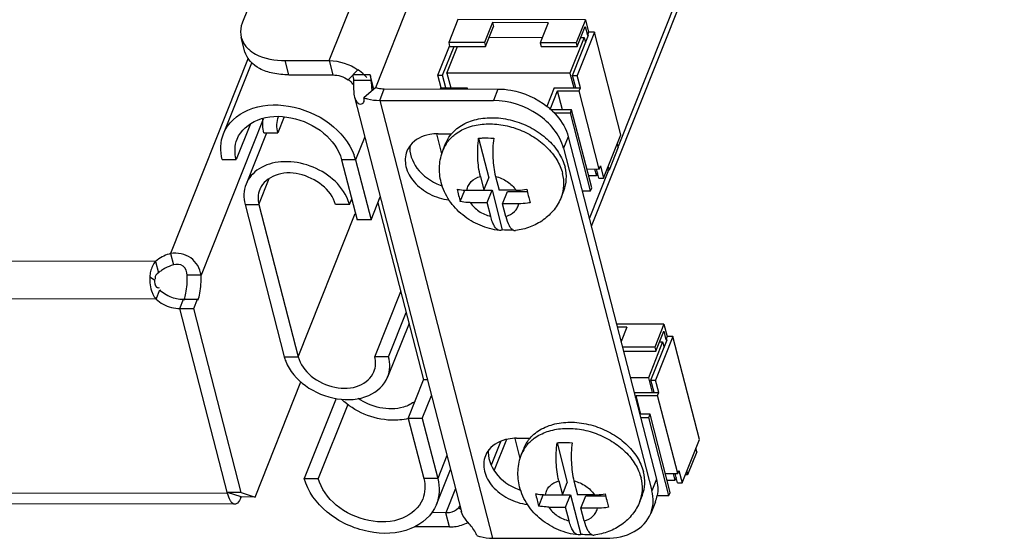
# Model space of a CAD drawing. Units: millimetres. Extents: x 0 to 594, y 0 to 420.
# Drawn here: x 344 to 352, y 298 to 302 of the extents above; entities that cross this region are included whole.
import ezdxf

# ---------------------------------------------------------------- set-up
doc = ezdxf.new("R2010")
doc.units = ezdxf.units.MM
doc.header["$LTSCALE"] = 32.67
doc.layers.get('0').update_dxf_attribs({"linetype": 'CONTINUOUS'})
doc.layers.add('AXIS', color=7, linetype='CONTINUOUS')

msp = doc.modelspace()

# ---------------------------------------------------------------- linework, layer by layer
at = {"color": 9, "linetype": 'CONTINUOUS'}
for p, q in [((346.32742, 301.76789), (350.62021, 312.55844)), ((346.70701, 301.5496), (350.98743, 312.30907)), ((351.84048, 308.99545), (348.68631, 301.06697)), ((345.66575, 301.78842), (345.03026, 300.191)), ((345.99748, 301.65176), (345.96745, 301.76844)), ((346.32742, 301.76789), (346.35746, 301.65121)), ((346.56176, 301.69383), (346.48195, 301.61187)), ((346.66791, 301.60636), (346.68735, 301.53083)), ((346.73914, 301.44312), (346.77664, 301.53738)), ((347.705, 301.53597), (347.6675, 301.44171)), ((346.73914, 301.44312), (347.66027, 297.86503)), ((345.78759, 301.28863), (345.28036, 300.01364)), ((346.61707, 301.14562), (346.54221, 300.95745)), ((348.27878, 301.14633), (348.24128, 301.05206)), ((346.54221, 300.95745), (346.42853, 300.95763)), ((348.60867, 300.87182), (348.45129, 300.47622)), ((345.75303, 300.59272), (345.83744, 300.80491)), ((345.63935, 300.59289), (345.75303, 300.59272)), ((346.07342, 299.34817), (346.53858, 300.51743)), ((344.90866, 300.12733), (305.73094, 300.18684)), ((344.86151, 300.00016), (344.89915, 299.9762)), ((344.91308, 299.81792), (305.70462, 299.87747)), ((345.95974, 299.34834), (346.07342, 299.34817)), ((347.72614, 298.65346), (347.64941, 298.46057)), ((347.28789, 298.53984), (347.21303, 298.35167)), ((347.21303, 298.35167), (347.09935, 298.35184)), ((348.99967, 298.34609), (348.96216, 298.25182)), ((345.49715, 298.23084), (305.93756, 298.29094)), ((347.35719, 298.27067), (347.27859, 298.07312)), ((345.49715, 298.23084), (345.5021, 298.24329)), ((345.60521, 298.19499), (345.60321, 298.20277)), ((347.40117, 298.09982), (347.38292, 298.11212)), ((347.30863, 297.95645), (347.27859, 298.07312))]:
    msp.add_line(p, q, dxfattribs=at)
at = {"color": 3, "linetype": 'CONTINUOUS'}
for p, q in [((349.66157, 312.24548), (345.6188, 302.08338)), ((351.83468, 308.87762), (348.46743, 300.41354)), ((345.46323, 301.17083), (345.69406, 301.75105)), ((345.96745, 301.76844), (346.32742, 301.76789)), ((346.69073, 301.53373), (346.6606, 301.65075)), ((346.77664, 301.53738), (347.705, 301.53597)), ((345.81162, 301.1711), (345.64751, 300.75859)), ((348.27878, 301.14633), (348.99967, 298.34609)), ((346.54221, 300.95745), (346.66882, 300.46562)), ((345.63935, 300.59289), (345.95974, 299.34834)), ((346.49193, 300.5916), (346.51064, 300.63865)), ((346.66882, 300.46562), (346.74368, 300.65379)), ((345.22183, 299.7417), (345.25183, 299.81711)), ((345.25394, 299.80895), (345.25183, 299.81711)), ((345.49715, 298.23084), (345.10816, 299.74187)), ((345.60882, 298.23845), (345.22183, 299.7417)), ((346.81232, 299.34704), (346.95605, 299.70832)), ((346.97874, 299.62018), (346.80416, 299.18135)), ((345.72139, 298.2011), (346.09593, 299.14256)), ((346.38356, 299.0067), (346.12363, 298.35332)), ((347.08641, 298.84351), (347.16127, 299.03168)), ((347.08641, 298.84351), (347.21303, 298.35167)), ((347.77426, 298.67116), (347.67434, 298.42001)), ((347.2026, 298.13995), (347.31689, 298.42722)), ((345.55679, 298.14167), (305.9972, 298.20176)), ((345.60771, 298.20128), (345.60521, 298.19499)), ((345.60882, 298.23845), (345.72139, 298.2011)), ((347.30863, 297.95645), (347.02298, 297.95688))]:
    msp.add_line(p, q, dxfattribs=at)
at = {"color": 7, "linetype": 'CONTINUOUS'}
for p, q in [((347.37764, 302.10425), (347.30263, 301.91571)), ((348.41968, 302.10267), (347.37764, 302.10425)), ((347.6613, 302.07867), (347.5963, 301.91527)), ((347.60431, 301.88415), (347.66931, 302.04755)), ((348.11601, 302.07797), (347.6613, 302.07867)), ((347.6613, 302.07867), (347.66931, 302.04755)), ((348.11601, 302.07797), (348.05101, 301.91458)), ((348.41968, 302.10267), (348.34467, 301.91413)), ((348.35268, 301.88302), (348.41769, 302.04641)), ((348.41769, 302.04641), (348.43571, 301.97641)), ((348.41968, 302.10267), (348.44571, 302.00155)), ((345.63828, 301.84133), (345.60824, 301.95801)), ((347.63399, 301.95876), (348.06832, 301.9581)), ((348.40926, 301.95758), (348.293, 301.66535)), ((348.31392, 301.64646), (348.44518, 301.97639)), ((348.49308, 302.00147), (348.35182, 301.6464)), ((348.38236, 301.95762), (348.40926, 301.95758)), ((348.40926, 301.95758), (348.42043, 301.91419)), ((348.44571, 302.00155), (348.43571, 301.97641)), ((348.44518, 301.97639), (348.43571, 301.97641)), ((348.49308, 302.00147), (348.44571, 302.00155)), ((348.70934, 301.1614), (348.49308, 302.00147)), ((347.21505, 301.64812), (347.31005, 301.88692)), ((347.25294, 301.64807), (347.34702, 301.88454)), ((347.28886, 301.66688), (347.37543, 301.8845)), ((347.5963, 301.91527), (347.30263, 301.91571)), ((347.30263, 301.91571), (347.31064, 301.8846)), ((347.31064, 301.8846), (347.60431, 301.88415)), ((347.5963, 301.91527), (347.60431, 301.88415)), ((348.34467, 301.91413), (348.05101, 301.91458)), ((348.05101, 301.91458), (348.05902, 301.88346)), ((348.05902, 301.88346), (348.35268, 301.88302)), ((348.34467, 301.91413), (348.35268, 301.88302)), ((345.99748, 301.65176), (346.35746, 301.65121)), ((346.6606, 301.65075), (346.5185, 301.65097)), ((347.21505, 301.64812), (347.25294, 301.64807)), ((347.24108, 301.547), (347.21505, 301.64812)), ((347.27897, 301.54695), (347.25294, 301.64807)), ((348.293, 301.66535), (347.28886, 301.66688)), ((347.28886, 301.66688), (347.31975, 301.54689)), ((348.293, 301.66535), (348.3239, 301.54536)), ((348.31392, 301.64646), (348.35182, 301.6464)), ((348.33996, 301.54534), (348.31392, 301.64646)), ((348.37785, 301.54528), (348.35182, 301.6464)), ((346.66791, 301.60636), (346.52581, 301.60658)), ((346.70849, 301.54901), (346.61085, 301.465)), ((347.23697, 301.53669), (347.24108, 301.547)), ((347.24108, 301.547), (347.45422, 301.54668)), ((347.45012, 301.53636), (347.45422, 301.54668)), ((347.45688, 301.53635), (347.45422, 301.54668)), ((348.1647, 301.5456), (348.1038, 301.39252)), ((348.13222, 301.36865), (348.1926, 301.52041)), ((348.1647, 301.5456), (348.37785, 301.54528)), ((348.1926, 301.52041), (348.36785, 301.52014)), ((348.23227, 301.36628), (348.1926, 301.52041)), ((348.36785, 301.52014), (348.37785, 301.54528)), ((348.53205, 300.88231), (348.36785, 301.52014)), ((346.53358, 301.46991), (347.40604, 298.08088)), ((346.73914, 301.44312), (347.6675, 301.44171)), ((348.30659, 301.36617), (348.13486, 301.36643)), ((348.16485, 301.34123), (348.29659, 301.34103)), ((348.29659, 301.34103), (348.30659, 301.36617)), ((348.46079, 300.7032), (348.29659, 301.34103)), ((348.4708, 300.72834), (348.30659, 301.36617)), ((345.68287, 301.25151), (345.56648, 300.95893)), ((345.95945, 301.30871), (345.90746, 301.17802)), ((345.79378, 301.17819), (345.90746, 301.17802)), ((347.24669, 301.00533), (347.2046, 301.16881)), ((347.21657, 301.17025), (347.32633, 301.17009)), ((348.56808, 300.80632), (348.70934, 301.1614)), ((347.25714, 301.03923), (347.27714, 301.0895)), ((347.54742, 301.13323), (347.63071, 300.80968)), ((348.68801, 301.06035), (348.6806, 301.08915)), ((348.24128, 301.05206), (348.96216, 298.25182)), ((348.68801, 301.06035), (348.613, 300.87182)), ((345.4528, 300.95911), (345.56648, 300.95893)), ((346.42853, 300.95763), (346.55515, 300.46579)), ((348.43112, 300.88246), (348.53205, 300.88231)), ((348.49458, 300.88236), (348.50927, 300.82528)), ((348.51902, 300.84978), (348.50927, 300.82528)), ((348.53019, 300.80638), (348.51064, 300.88234)), ((348.53205, 300.88231), (348.54205, 300.90744)), ((348.54205, 300.90744), (348.56808, 300.80632)), ((348.613, 300.87182), (348.59415, 300.87185)), ((348.60559, 300.90061), (348.613, 300.87182)), ((347.56164, 300.82205), (347.59071, 300.70913)), ((347.59071, 300.70913), (347.63071, 300.80968)), ((347.68479, 300.82187), (347.71386, 300.70894)), ((348.50927, 300.82528), (348.44581, 300.82538)), ((348.53019, 300.80638), (348.56808, 300.80632)), ((347.39734, 300.61644), (347.43413, 300.7089)), ((347.43385, 300.70998), (347.43413, 300.7089)), ((347.43413, 300.7089), (347.65674, 300.70856)), ((347.45318, 300.70934), (347.59071, 300.70913)), ((347.61674, 300.60801), (347.65674, 300.70856)), ((347.65674, 300.70856), (347.74004, 300.38501)), ((347.85139, 300.70873), (347.71386, 300.70894)), ((347.74229, 300.59849), (347.7823, 300.69904)), ((347.7823, 300.69904), (347.94383, 300.69879)), ((348.22347, 300.65479), (348.24347, 300.70507)), ((348.39283, 300.7033), (348.46079, 300.7032)), ((348.46079, 300.7032), (348.4708, 300.72834)), ((345.75303, 300.59272), (346.07342, 299.34817)), ((346.49193, 300.5916), (346.37825, 300.59177)), ((346.72484, 300.60643), (347.09775, 299.15791)), ((347.47921, 300.60822), (347.61674, 300.60801)), ((347.64581, 300.49508), (347.61674, 300.60801)), ((347.87594, 300.59828), (347.74229, 300.59849)), ((347.76896, 300.49489), (347.74229, 300.59849)), ((346.66882, 300.46562), (346.55515, 300.46579)), ((345.03026, 300.191), (345.05429, 300.09766)), ((344.90866, 300.12733), (344.93269, 300.03398)), ((345.28036, 300.01364), (345.16669, 300.01381)), ((344.91308, 299.81792), (344.94308, 299.89333)), ((346.69864, 299.34722), (346.91136, 299.88191)), ((345.10816, 299.74187), (345.13816, 299.81728)), ((345.13816, 299.81728), (345.25183, 299.81711)), ((345.14026, 299.80912), (345.13816, 299.81728)), ((345.10816, 299.74187), (345.22183, 299.7417)), ((349.06047, 299.61356), (348.67322, 299.61415)), ((348.7568, 299.58887), (348.6797, 299.58899)), ((348.7568, 299.58887), (348.71001, 299.47125)), ((349.06047, 299.61356), (348.98546, 299.42502)), ((348.99347, 299.39391), (349.05848, 299.55731)), ((349.05848, 299.55731), (349.0765, 299.4873)), ((349.06047, 299.61356), (349.0865, 299.51244)), ((349.05005, 299.46848), (348.93379, 299.17625)), ((348.95471, 299.15735), (349.08597, 299.48729)), ((349.13386, 299.51237), (348.99261, 299.15729)), ((349.02315, 299.46852), (349.05005, 299.46848)), ((349.05005, 299.46848), (349.06122, 299.42508)), ((349.0865, 299.51244), (349.0765, 299.4873)), ((349.08597, 299.48729), (349.0765, 299.4873)), ((349.13386, 299.51237), (349.0865, 299.51244)), ((349.35013, 298.6723), (349.13386, 299.51237)), ((348.98546, 299.42502), (348.7218, 299.42543)), ((348.72981, 299.39431), (348.99347, 299.39391)), ((348.98546, 299.42502), (348.99347, 299.39391)), ((346.81232, 299.34704), (346.69864, 299.34722)), ((346.97274, 298.84368), (347.09775, 299.15791)), ((347.12879, 299.15786), (347.09775, 299.15791)), ((348.93379, 299.17625), (348.78589, 299.17647)), ((348.93379, 299.17625), (348.96468, 299.05625)), ((348.95471, 299.15735), (348.99261, 299.15729)), ((348.98074, 299.05623), (348.95471, 299.15735)), ((349.01864, 299.05617), (348.99261, 299.15729)), ((348.81678, 299.05648), (349.01864, 299.05617)), ((348.82724, 299.01586), (348.83338, 299.0313)), ((348.83338, 299.0313), (349.00864, 299.03103)), ((348.87306, 298.87718), (348.83338, 299.0313)), ((349.00864, 299.03103), (349.01864, 299.05617)), ((349.17284, 298.3932), (349.00864, 299.03103)), ((346.47777, 298.95761), (346.2373, 298.35315)), ((347.08641, 298.84351), (346.97274, 298.84368)), ((346.97274, 298.84368), (347.09935, 298.35184)), ((348.94738, 298.87706), (348.86294, 298.87719)), ((348.86942, 298.85203), (348.93738, 298.85193)), ((348.93738, 298.85193), (348.94738, 298.87706)), ((349.10158, 298.21409), (348.93738, 298.85193)), ((349.11158, 298.23923), (348.94738, 298.87706)), ((347.88748, 298.51623), (347.84539, 298.67971)), ((347.85735, 298.68115), (347.96712, 298.68098)), ((349.20887, 298.31722), (349.35013, 298.6723)), ((347.89792, 298.55012), (347.91793, 298.6004)), ((348.18821, 298.64413), (348.2715, 298.32057)), ((349.3288, 298.57125), (349.32139, 298.60004)), ((349.3288, 298.57125), (349.25379, 298.38271)), ((349.17284, 298.3932), (349.18284, 298.41834)), ((349.18284, 298.41834), (349.20887, 298.31722)), ((346.12363, 298.35332), (346.2373, 298.35315)), ((349.07191, 298.39335), (349.17284, 298.3932)), ((349.13536, 298.39326), (349.15006, 298.33617)), ((349.15981, 298.36067), (349.15006, 298.33617)), ((349.17098, 298.31728), (349.15142, 298.39323)), ((349.25379, 298.38271), (349.23494, 298.38274)), ((349.24638, 298.4115), (349.25379, 298.38271)), ((348.20243, 298.33295), (348.2315, 298.22002)), ((348.2315, 298.22002), (348.2715, 298.32057)), ((348.32558, 298.33276), (348.35465, 298.21984)), ((349.15006, 298.33617), (349.0866, 298.33627)), ((349.17098, 298.31728), (349.20887, 298.31722)), ((345.60882, 298.23845), (345.49515, 298.23862)), ((345.60771, 298.20128), (345.49515, 298.23862)), ((345.72139, 298.2011), (345.60771, 298.20128)), ((348.03813, 298.12733), (348.07491, 298.21979)), ((348.07464, 298.22087), (348.07491, 298.21979)), ((348.07491, 298.21979), (348.29753, 298.21945)), ((348.09397, 298.22023), (348.2315, 298.22002)), ((348.25753, 298.1189), (348.29753, 298.21945)), ((348.29753, 298.21945), (348.38083, 297.8959)), ((348.49218, 298.21963), (348.35465, 298.21984)), ((348.38308, 298.10938), (348.42308, 298.20993)), ((348.42308, 298.20993), (348.58462, 298.20969)), ((348.86426, 298.16569), (348.88426, 298.21596)), ((349.00239, 298.21424), (349.10158, 298.21409)), ((349.10158, 298.21409), (349.11158, 298.23923)), ((348.12, 298.11911), (348.25753, 298.1189)), ((348.2866, 298.00598), (348.25753, 298.1189)), ((348.51673, 298.10918), (348.38308, 298.10938)), ((348.40975, 298.00579), (348.38308, 298.10938)), ((348.9906, 298.16198), (348.95309, 298.06771)), ((347.27859, 298.07312), (347.16351, 298.0733)), ((347.66027, 297.86503), (348.58863, 297.86362))]:
    msp.add_line(p, q, dxfattribs=at)
at = {"color": 3, "linetype": 'CONTINUOUS'}
for centre, radius, start, end in [((345.83207, 302.04135), 0.24306, 227.184509, 227.907921), ((346.36336, 301.39471), 0.35854, 43.686647, 45.727311), ((346.37278, 301.40369), 0.34553, 40.928175, 43.688878), ((346.94366, 301.5635), 0.27089, 187.151287, 189.049684), ((346.46208, 301.45792), 0.24034, 18.019697, 19.902513), ((347.73217, 300.92182), 0.60272, 48.019769, 51.64592), ((347.7421, 300.93306), 0.58772, 47.743698, 48.006108), ((346.13549, 300.85245), 0.42005, 14.475532, 19.804381), ((347.40455, 301.1944), 0.47533, 248.951833, 250.90305), ((345.1625, 299.98034), 0.30164, 176.233, 188.586827), ((345.10451, 299.96363), 0.2411, 202.211359, 205.377685), ((346.28155, 299.43155), 0.33239, 194.497161, 201.167401), ((348.04534, 298.70529), 0.47533, 248.951833, 250.90305), ((348.73552, 298.26325), 0.27445, 338.328383, 349.535227)]:
    msp.add_arc(centre, radius, start, end, dxfattribs=at)
at = {"color": 7, "linetype": 'CONTINUOUS'}
for centre, radius, start, end in [((346.37709, 301.45348), 0.18973, 43.684285, 45.280938), ((346.385, 301.46085), 0.17892, 37.304431, 43.727919), ((345.92519, 300.64814), 0.17884, 155.956068, 158.304154), ((349.09471, 301.10619), 1.76668, 192.707639, 194.436826), ((349.6439, 301.10069), 1.74693, 192.697863, 194.446601), ((348.84237, 301.03929), 1.50563, 194.365653, 196.310822), ((349.7355, 298.61708), 1.76668, 192.707639, 194.436826), ((350.28469, 298.61158), 1.74693, 192.697863, 194.446601), ((347.31183, 298.17979), 0.09815, 316.41241, 326.391916), ((349.48316, 298.55019), 1.50563, 194.365653, 196.310822), ((348.68257, 298.17104), 0.29005, 356.074067, 357.770902)]:
    msp.add_arc(centre, radius, start, end, dxfattribs=at)
at = {"color": 9, "linetype": 'CONTINUOUS'}
for centre in [(347.52187, 300.93374), (348.16266, 298.44463)]:
    msp.add_arc(centre, 0.28498, 147.610544, 158.273344, dxfattribs=at)
at = {"color": 3, "linetype": 'CONTINUOUS'}
for points, knots in [([(345.6188, 302.08338), (345.61464, 302.07293), (345.60149, 302.0327), (345.6005, 301.98808), (345.60825, 301.95798)], [0, 0, 0, 0, 0.2656849, 1, 1, 1, 1]), ([(345.60825, 301.95798), (345.61514, 301.93124), (345.6337, 301.8968), (345.65964, 301.86975), (345.66687, 301.86305)], [0, 0, 0, 0, 0.7368487, 1, 1, 1, 1]), ([(345.66914, 301.86098), (345.68609, 301.84566), (345.77436, 301.78599), (345.88482, 301.76856), (345.96745, 301.76844)], [0, 0, 0, 0, 0.2166132, 1, 1, 1, 1]), ([(346.70849, 301.54901), (346.71349, 301.54706), (346.73552, 301.53993), (346.75889, 301.53741), (346.77664, 301.53738)], [0, 0, 0, 0, 0.2322125, 1, 1, 1, 1]), ([(347.705, 301.53597), (347.74037, 301.53592), (347.88333, 301.52268), (348.0216, 301.46142), (348.10617, 301.39447)], [0, 0, 0, 0, 0.246938, 1, 1, 1, 1]), ([(345.46324, 301.17086), (345.49749, 301.25692), (345.67053, 301.40727), (346.01078, 301.41931), (346.33463, 301.28526), (346.49365, 301.09785), (346.5307, 300.99477)], [0, 0, 0, 0, 0.2132701, 0.4697385, 0.7478024, 1, 1, 1, 1]), ([(348.13731, 301.36806), (348.1548, 301.35218), (348.21648, 301.28909), (348.26265, 301.209), (348.27878, 301.14633)], [0, 0, 0, 0, 0.2674067, 1, 1, 1, 1]), ([(346.9873, 301.07782), (346.97804, 301.01308), (347.03439, 300.86207), (347.16054, 300.77899), (347.23384, 300.75079)], [0, 0, 0, 0, 0.4543818, 1, 1, 1, 1]), ([(346.33427, 300.81674), (346.22391, 300.90314), (346.00816, 300.97379), (345.75251, 300.90328), (345.66771, 300.80937), (345.64752, 300.75861)], [0, 0, 0, 0, 0.5446216, 0.7877286, 1, 1, 1, 1]), ([(346.49193, 300.5916), (346.48655, 300.61248), (346.45432, 300.69979), (346.39018, 300.77297), (346.33427, 300.81674)], [0, 0, 0, 0, 0.2329409, 1, 1, 1, 1]), ([(344.86803, 300.04422), (344.86635, 300.03707), (344.86358, 300.02245), (344.86201, 300.00765), (344.86151, 300.00016)], [0, 0, 0, 0, 0.4946334, 1, 1, 1, 1]), ([(345.97159, 299.31152), (346.00236, 299.23181), (346.12802, 299.08821), (346.38046, 298.98628), (346.64417, 298.99763), (346.77759, 299.11457), (346.80415, 299.18132)], [0, 0, 0, 0, 0.2533201, 0.5312423, 0.7870073, 1, 1, 1, 1]), ([(346.97313, 298.84226), (346.9276, 298.83111), (346.73261, 298.81406), (346.53208, 298.89867), (346.42606, 299.00098)], [0, 0, 0, 0, 0.2413569, 1, 1, 1, 1]), ([(347.62809, 298.58871), (347.61883, 298.52397), (347.67518, 298.37297), (347.80133, 298.28989), (347.87462, 298.26168)], [0, 0, 0, 0, 0.4543818, 1, 1, 1, 1]), ([(347.20259, 298.13992), (347.16718, 298.05094), (346.98413, 297.89715), (346.63156, 297.8949), (346.30332, 298.04356), (346.15122, 298.24615), (346.12363, 298.35332)], [0, 0, 0, 0, 0.214438, 0.4736801, 0.7521924, 1, 1, 1, 1]), ([(345.54871, 298.14302), (345.54316, 298.14486), (345.5318, 298.15308), (345.52402, 298.16423), (345.52015, 298.17082)], [0, 0, 0, 0, 0.4330306, 1, 1, 1, 1]), ([(345.55672, 298.14168), (345.55537, 298.14168), (345.55266, 298.14192), (345.55001, 298.14258), (345.54871, 298.14302)], [0, 0, 0, 0, 0.494166, 1, 1, 1, 1]), ([(345.57855, 298.15144), (345.57534, 298.14849), (345.56866, 298.14362), (345.56048, 298.14167), (345.55672, 298.14168)], [0, 0, 0, 0, 0.5365934, 1, 1, 1, 1]), ([(347.30863, 297.95645), (347.32263, 297.95642), (347.37513, 297.9593), (347.42759, 297.97491), (347.46074, 297.99474)], [0, 0, 0, 0, 0.2659889, 1, 1, 1, 1])]:
    msp.add_open_spline(points, degree=3, knots=knots, dxfattribs=at)
at = {"color": 7, "linetype": 'CONTINUOUS'}
for points, knots in [([(345.99748, 301.65176), (345.95383, 301.65182), (345.87108, 301.65991), (345.73506, 301.70285), (345.65348, 301.78234), (345.63829, 301.8413)], [0, 0, 0, 0, 0.3051769, 0.5743749, 1, 1, 1, 1]), ([(346.53369, 301.46952), (346.53843, 301.45089), (346.54972, 301.41696), (346.58968, 301.41065), (346.59969, 301.41778)], [0, 0, 0, 0, 0.6100868, 1, 1, 1, 1]), ([(346.59969, 301.41778), (346.60264, 301.41988), (346.61447, 301.4325), (346.61414, 301.45225), (346.61085, 301.465)], [0, 0, 0, 0, 0.2157382, 1, 1, 1, 1]), ([(346.61085, 301.465), (346.62027, 301.46134), (346.66174, 301.44791), (346.70572, 301.44317), (346.73914, 301.44312)], [0, 0, 0, 0, 0.2322125, 1, 1, 1, 1]), ([(348.24128, 301.05206), (348.21253, 301.16372), (348.03933, 301.36581), (347.79476, 301.44151), (347.6675, 301.44171)], [0, 0, 0, 0, 0.4753359, 1, 1, 1, 1]), ([(345.57474, 301.12649), (345.60276, 301.19691), (345.74761, 301.3186), (346.0266, 301.32038), (346.28634, 301.20275), (346.4067, 301.04243), (346.42853, 300.95763)], [0, 0, 0, 0, 0.214438, 0.4736801, 0.7521924, 1, 1, 1, 1]), ([(347.32605, 301.17026), (347.35236, 301.20108), (347.42104, 301.25462), (347.54877, 301.29817), (347.69363, 301.30647), (347.84355, 301.27938), (347.98617, 301.2195), (348.10956, 301.13173), (348.20327, 301.02332), (348.24203, 300.93878), (348.25291, 300.89654)], [0, 0, 0, 0, 0.107268, 0.2246138, 0.3522924, 0.4872571, 0.6245198, 0.7585331, 0.8845474, 1, 1, 1, 1]), ([(347.21657, 301.17025), (347.19357, 301.17029), (347.11122, 301.16391), (347.02802, 301.12379), (346.99048, 301.07704)], [0, 0, 0, 0, 0.2771734, 1, 1, 1, 1]), ([(347.27713, 301.08949), (347.28003, 301.09677), (347.2929, 301.12561), (347.31066, 301.15222), (347.32605, 301.17026)], [0, 0, 0, 0, 0.248484, 1, 1, 1, 1]), ([(347.56164, 300.82205), (347.54911, 300.87072), (347.53634, 300.97499), (347.54006, 301.07972), (347.54742, 301.13323)], [0, 0, 0, 0, 0.4819808, 1, 1, 1, 1]), ([(347.54742, 301.13323), (347.55741, 301.13436), (347.59838, 301.13775), (347.63971, 301.13642), (347.67057, 301.13304)], [0, 0, 0, 0, 0.2445978, 1, 1, 1, 1]), ([(347.67057, 301.13304), (347.66321, 301.07954), (347.65949, 300.97481), (347.67226, 300.87053), (347.68479, 300.82187)], [0, 0, 0, 0, 0.51802, 1, 1, 1, 1]), ([(346.96141, 301.02729), (346.94605, 300.98866), (346.94297, 300.89297), (347.01772, 300.76571), (347.14432, 300.66959), (347.25021, 300.63595), (347.30483, 300.6291)], [0, 0, 0, 0, 0.2105331, 0.450756, 0.7212604, 1, 1, 1, 1]), ([(347.24137, 300.77253), (347.23012, 300.81623), (347.22067, 300.90754), (347.24048, 300.99736), (347.25714, 301.03923)], [0, 0, 0, 0, 0.5002901, 1, 1, 1, 1]), ([(346.37825, 300.59177), (346.34617, 300.71637), (346.14669, 300.8574), (345.8918, 300.85411), (345.78416, 300.77096), (345.76187, 300.721)], [0, 0, 0, 0, 0.5159179, 0.78062, 1, 1, 1, 1]), ([(348.24348, 300.70509), (348.25516, 300.73446), (348.26882, 300.79912), (348.26116, 300.86448), (348.25291, 300.89654)], [0, 0, 0, 0, 0.4885029, 1, 1, 1, 1]), ([(347.71828, 300.37983), (347.66369, 300.3863), (347.55589, 300.41501), (347.41299, 300.49975), (347.30056, 300.62052), (347.25471, 300.7207), (347.24137, 300.77253)], [0, 0, 0, 0, 0.252607, 0.504942, 0.7540603, 1, 1, 1, 1]), ([(347.37131, 300.71756), (347.37776, 300.71618), (347.40478, 300.71123), (347.43232, 300.70937), (347.45318, 300.70934)], [0, 0, 0, 0, 0.2403498, 1, 1, 1, 1]), ([(347.85139, 300.70873), (347.85864, 300.70872), (347.88821, 300.70936), (347.91772, 300.71273), (347.9397, 300.7167)], [0, 0, 0, 0, 0.245106, 1, 1, 1, 1]), ([(347.47921, 300.60822), (347.47209, 300.60823), (347.44465, 300.60889), (347.41723, 300.61217), (347.39734, 300.61644)], [0, 0, 0, 0, 0.2592658, 1, 1, 1, 1]), ([(348.22347, 300.65479), (348.20854, 300.61725), (348.16743, 300.54608), (348.07832, 300.46136), (347.96944, 300.40357), (347.88931, 300.38447), (347.84872, 300.37965)], [0, 0, 0, 0, 0.2489856, 0.4981776, 0.7481593, 1, 1, 1, 1]), ([(347.96834, 300.60678), (347.9606, 300.60534), (347.93004, 300.60041), (347.89902, 300.59825), (347.87594, 300.59828)], [0, 0, 0, 0, 0.2544486, 1, 1, 1, 1]), ([(347.95221, 300.66487), (347.95349, 300.6599), (347.95858, 300.64046), (347.96402, 300.62111), (347.96834, 300.60678)], [0, 0, 0, 0, 0.2551164, 1, 1, 1, 1]), ([(347.71828, 300.37983), (347.70106, 300.38188), (347.6775, 300.40924), (347.65874, 300.45073), (347.64986, 300.47935), (347.64581, 300.49508)], [0, 0, 0, 0, 0.3699437, 0.6535031, 1, 1, 1, 1]), ([(347.76896, 300.49489), (347.77561, 300.46909), (347.78694, 300.43384), (347.81104, 300.39688), (347.82473, 300.38544), (347.83159, 300.3824)], [0, 0, 0, 0, 0.6068086, 0.8291163, 1, 1, 1, 1]), ([(347.74004, 300.38501), (347.73831, 300.38397), (347.73163, 300.3805), (347.72376, 300.37918), (347.71828, 300.37983)], [0, 0, 0, 0, 0.2679105, 1, 1, 1, 1]), ([(347.83191, 300.38226), (347.82437, 300.38186), (347.79372, 300.38091), (347.76301, 300.3825), (347.74004, 300.38501)], [0, 0, 0, 0, 0.2463243, 1, 1, 1, 1]), ([(347.83159, 300.3824), (347.83298, 300.38179), (347.83843, 300.37973), (347.84444, 300.37914), (347.84872, 300.37965)], [0, 0, 0, 0, 0.260338, 1, 1, 1, 1]), ([(345.16669, 300.01381), (345.1669, 300.04092), (345.1459, 300.1024), (345.07935, 300.10728), (345.05429, 300.09766)], [0, 0, 0, 0, 0.5023607, 1, 1, 1, 1]), ([(344.90414, 299.99154), (344.90442, 299.98976), (344.90531, 299.98605), (344.90673, 299.98252), (344.90758, 299.98071)], [0, 0, 0, 0, 0.473585, 1, 1, 1, 1]), ([(344.91755, 299.91745), (344.92064, 299.91535), (344.92836, 299.91211), (344.93668, 299.91201), (344.94106, 299.9125)], [0, 0, 0, 0, 0.4585946, 1, 1, 1, 1]), ([(346.07342, 299.34817), (346.08925, 299.28666), (346.17655, 299.17039), (346.36493, 299.08507), (346.56727, 299.08636), (346.67233, 299.17462), (346.69265, 299.22569)], [0, 0, 0, 0, 0.2478075, 0.5263199, 0.7855617, 1, 1, 1, 1]), ([(347.03056, 298.98611), (347.00243, 298.96286), (346.85334, 298.88987), (346.66727, 298.93493), (346.56419, 299.00602)], [0, 0, 0, 0, 0.2256673, 1, 1, 1, 1]), ([(347.96684, 298.68115), (347.99315, 298.71197), (348.06183, 298.76552), (348.18956, 298.80907), (348.33441, 298.81736), (348.48434, 298.79027), (348.62696, 298.73039), (348.75035, 298.64262), (348.84406, 298.53421), (348.88282, 298.44967), (348.89369, 298.40743)], [0, 0, 0, 0, 0.107268, 0.2246138, 0.3522924, 0.4872571, 0.6245198, 0.7585331, 0.8845474, 1, 1, 1, 1]), ([(347.85735, 298.68115), (347.83436, 298.68118), (347.75201, 298.67481), (347.66881, 298.63469), (347.63127, 298.58794)], [0, 0, 0, 0, 0.2771734, 1, 1, 1, 1]), ([(347.91792, 298.60038), (347.92082, 298.60767), (347.93369, 298.6365), (347.95144, 298.66312), (347.96684, 298.68115)], [0, 0, 0, 0, 0.248484, 1, 1, 1, 1]), ([(348.20243, 298.33295), (348.1899, 298.38161), (348.17713, 298.48589), (348.18085, 298.59062), (348.18821, 298.64413)], [0, 0, 0, 0, 0.4819808, 1, 1, 1, 1]), ([(348.18821, 298.64413), (348.19819, 298.64525), (348.23917, 298.64864), (348.28049, 298.64731), (348.31136, 298.64394)], [0, 0, 0, 0, 0.2445978, 1, 1, 1, 1]), ([(348.31136, 298.64394), (348.304, 298.59043), (348.30028, 298.4857), (348.31305, 298.38143), (348.32558, 298.33276)], [0, 0, 0, 0, 0.51802, 1, 1, 1, 1]), ([(347.6022, 298.53819), (347.58684, 298.49956), (347.58376, 298.40386), (347.65851, 298.2766), (347.78511, 298.18049), (347.891, 298.14684), (347.94561, 298.13999)], [0, 0, 0, 0, 0.2105331, 0.450756, 0.7212604, 1, 1, 1, 1]), ([(347.88216, 298.28343), (347.87091, 298.32712), (347.86146, 298.41843), (347.88127, 298.50825), (347.89792, 298.55012)], [0, 0, 0, 0, 0.5002901, 1, 1, 1, 1]), ([(347.09109, 298.18428), (347.06308, 298.11387), (346.91822, 297.99218), (346.63924, 297.9904), (346.3795, 298.10803), (346.25914, 298.26834), (346.2373, 298.35315)], [0, 0, 0, 0, 0.214438, 0.4736801, 0.7521924, 1, 1, 1, 1]), ([(348.88427, 298.21598), (348.89595, 298.24535), (348.90961, 298.31001), (348.90195, 298.37538), (348.89369, 298.40743)], [0, 0, 0, 0, 0.4885029, 1, 1, 1, 1]), ([(348.35907, 297.89073), (348.30448, 297.8972), (348.19668, 297.92591), (348.05377, 298.01064), (347.94135, 298.13142), (347.8955, 298.2316), (347.88216, 298.28343)], [0, 0, 0, 0, 0.252607, 0.504942, 0.7540603, 1, 1, 1, 1]), ([(348.0121, 298.22845), (348.01855, 298.22707), (348.04557, 298.22212), (348.07311, 298.22026), (348.09397, 298.22023)], [0, 0, 0, 0, 0.2403498, 1, 1, 1, 1]), ([(348.49218, 298.21963), (348.49943, 298.21962), (348.529, 298.22026), (348.55851, 298.22362), (348.58048, 298.22759)], [0, 0, 0, 0, 0.245106, 1, 1, 1, 1]), ([(347.27859, 298.07312), (347.28894, 298.07311), (347.32638, 298.07584), (347.3641, 298.09232), (347.38292, 298.11212)], [0, 0, 0, 0, 0.274666, 1, 1, 1, 1]), ([(348.12, 298.11911), (348.11288, 298.11912), (348.08544, 298.11979), (348.05801, 298.12307), (348.03813, 298.12733)], [0, 0, 0, 0, 0.2592658, 1, 1, 1, 1]), ([(348.86426, 298.16569), (348.84933, 298.12814), (348.80822, 298.05697), (348.71911, 297.97225), (348.61023, 297.91447), (348.53009, 297.89537), (348.48951, 297.89054)], [0, 0, 0, 0, 0.2489856, 0.4981776, 0.7481593, 1, 1, 1, 1]), ([(348.60913, 298.11767), (348.60139, 298.11624), (348.57083, 298.1113), (348.53981, 298.10914), (348.51673, 298.10918)], [0, 0, 0, 0, 0.2544486, 1, 1, 1, 1]), ([(348.593, 298.17576), (348.59427, 298.1708), (348.59937, 298.15136), (348.60481, 298.13201), (348.60913, 298.11767)], [0, 0, 0, 0, 0.2551164, 1, 1, 1, 1]), ([(347.53199, 297.88691), (347.5276, 297.90395), (347.50121, 297.94889), (347.44984, 298.00534), (347.41246, 298.05559), (347.40585, 298.08167)], [0, 0, 0, 0, 0.2265066, 0.653526, 1, 1, 1, 1]), ([(348.58863, 297.86362), (348.66704, 297.8635), (348.81731, 297.89118), (348.92819, 298.00516), (348.95306, 298.06763)], [0, 0, 0, 0, 0.5383123, 1, 1, 1, 1]), ([(348.35907, 297.89073), (348.34185, 297.89277), (348.31829, 297.92013), (348.29953, 297.96162), (348.29065, 297.99024), (348.2866, 298.00598)], [0, 0, 0, 0, 0.3699437, 0.6535031, 1, 1, 1, 1]), ([(348.40975, 298.00579), (348.41639, 297.97998), (348.42772, 297.94474), (348.45183, 297.90777), (348.46552, 297.89634), (348.47238, 297.8933)], [0, 0, 0, 0, 0.6068086, 0.8291163, 1, 1, 1, 1]), ([(347.53199, 297.88691), (347.5414, 297.88325), (347.58288, 297.86982), (347.62685, 297.86508), (347.66027, 297.86503)], [0, 0, 0, 0, 0.2322125, 1, 1, 1, 1]), ([(348.38083, 297.8959), (348.3791, 297.89486), (348.37242, 297.89139), (348.36455, 297.89008), (348.35907, 297.89073)], [0, 0, 0, 0, 0.2679105, 1, 1, 1, 1]), ([(348.4727, 297.89315), (348.46516, 297.89276), (348.43451, 297.8918), (348.40379, 297.89339), (348.38083, 297.8959)], [0, 0, 0, 0, 0.2463243, 1, 1, 1, 1]), ([(348.47238, 297.8933), (348.47377, 297.89268), (348.47922, 297.89063), (348.48523, 297.89003), (348.48951, 297.89054)], [0, 0, 0, 0, 0.260338, 1, 1, 1, 1])]:
    msp.add_open_spline(points, degree=3, knots=knots, dxfattribs=at)
at = {"color": 3, "linetype": 'CONTINUOUS'}
for points in [[(346.32742, 301.76789), (346.40934, 301.76776), (346.49415, 301.7401), (346.56176, 301.69383)], [(346.61365, 301.65144), (346.59766, 301.66703), (346.58019, 301.68122), (346.56176, 301.69383)], [(346.6606, 301.65075), (346.66434, 301.63623), (346.66657, 301.6213), (346.66791, 301.60636)], [(346.66791, 301.60636), (346.67093, 301.5809), (346.67166, 301.55521), (346.67487, 301.52977)], [(345.79378, 301.17819), (345.78381, 301.21694), (345.78085, 301.25849), (345.78699, 301.29802)], [(345.4528, 300.95911), (345.43518, 301.02755), (345.43712, 301.1052), (345.46324, 301.17086)], [(345.64752, 300.75861), (345.62707, 300.70722), (345.62556, 300.64645), (345.63935, 300.59289)], [(345.19661, 300.1551), (345.15024, 300.18778), (345.08599, 300.20157), (345.03026, 300.191)], [(344.90866, 300.12733), (344.88815, 300.1043), (344.87508, 300.07424), (344.86803, 300.04422)], [(345.28036, 300.01364), (345.27477, 300.06815), (345.24141, 300.12354), (345.19661, 300.1551)], [(344.86424, 299.9353), (344.86748, 299.91385), (344.87309, 299.89258), (344.8813, 299.87249)], [(344.88667, 299.8603), (344.89381, 299.84526), (344.90261, 299.83086), (344.91308, 299.81792)], [(346.80415, 299.18132), (346.82459, 299.23271), (346.82611, 299.29348), (346.81232, 299.34704)], [(347.21303, 298.35167), (347.23065, 298.28323), (347.22871, 298.20558), (347.20259, 298.13992)], [(348.99967, 298.34609), (349.0107, 298.30322), (349.01345, 298.25694), (349.0054, 298.2134)], [(345.52015, 298.17082), (345.5093, 298.1893), (345.50249, 298.21009), (345.49715, 298.23084)], [(345.60521, 298.19499), (345.59892, 298.17918), (345.59108, 298.16296), (345.57855, 298.15144)]]:
    msp.add_open_spline(points, degree=3, dxfattribs=at)
at = {"color": 7, "linetype": 'CONTINUOUS'}
for points in [[(346.35746, 301.65121), (346.40098, 301.65115), (346.44603, 301.63645), (346.48195, 301.61187)], [(346.5185, 301.65097), (346.52224, 301.63644), (346.52447, 301.62151), (346.52581, 301.60658)], [(346.51059, 301.5883), (346.5018, 301.597), (346.49215, 301.60489), (346.48195, 301.61187)], [(346.52581, 301.60658), (346.52628, 301.59397), (346.52624, 301.58134), (346.52622, 301.56873)], [(346.52622, 301.56873), (346.52618, 301.55213), (346.52611, 301.53551), (346.52696, 301.51893)], [(346.52696, 301.51893), (346.52781, 301.50233), (346.52958, 301.48563), (346.53369, 301.46952)], [(345.90746, 301.17802), (345.89643, 301.22087), (345.89764, 301.26949), (345.914, 301.3106)], [(345.56648, 300.95893), (345.55254, 301.01309), (345.55407, 301.07454), (345.57474, 301.12649)], [(346.99048, 301.07704), (346.97845, 301.06207), (346.9685, 301.04514), (346.96141, 301.02729)], [(345.75902, 300.71425), (345.74402, 300.67656), (345.74291, 300.632), (345.75303, 300.59272)], [(344.93269, 300.03398), (344.91855, 300.02446), (344.90156, 300.00839), (344.90414, 299.99154)], [(344.89915, 299.9762), (344.89778, 299.95572), (344.90059, 299.92899), (344.91755, 299.91745)], [(346.69265, 299.22569), (346.70764, 299.26337), (346.70875, 299.30794), (346.69864, 299.34722)], [(347.63127, 298.58794), (347.61924, 298.57296), (347.60929, 298.55604), (347.6022, 298.53819)], [(347.09935, 298.35184), (347.1133, 298.29769), (347.11176, 298.23624), (347.09109, 298.18428)], [(348.9724, 298.15976), (348.9736, 298.19061), (348.96986, 298.22192), (348.96216, 298.25182)], [(348.95306, 298.06763), (348.96363, 298.09416), (348.96998, 298.1227), (348.97194, 298.15118)]]:
    msp.add_open_spline(points, degree=3, dxfattribs=at)
at = {"color": 9, "linetype": 'CONTINUOUS'}
for points, knots in [([(347.36081, 301.17058), (347.39254, 301.19385), (347.46738, 301.23122), (347.59431, 301.25527), (347.73143, 301.249), (347.86885, 301.21307), (347.99679, 301.1502), (348.10602, 301.0648), (348.18856, 300.96291), (348.22291, 300.8851), (348.2329, 300.84626)], [0, 0, 0, 0, 0.1114307, 0.2326259, 0.3622556, 0.4969054, 0.6320772, 0.7631664, 0.8864323, 1, 1, 1, 1]), ([(347.28123, 301.08639), (347.28631, 301.09441), (347.30866, 301.12611), (347.33722, 301.15328), (347.36081, 301.17058)], [0, 0, 0, 0, 0.2451407, 1, 1, 1, 1]), ([(348.22347, 300.65479), (348.23516, 300.68417), (348.24882, 300.74883), (348.24116, 300.8142), (348.2329, 300.84626)], [0, 0, 0, 0, 0.4885028, 1, 1, 1, 1]), ([(347.45318, 300.70934), (347.45473, 300.72235), (347.46214, 300.74824), (347.49428, 300.79393), (347.53396, 300.81458), (347.56164, 300.82205)], [0, 0, 0, 0, 0.2382705, 0.4788814, 1, 1, 1, 1]), ([(347.68479, 300.82187), (347.71905, 300.81365), (347.78308, 300.78576), (347.83367, 300.73668), (347.85139, 300.70873)], [0, 0, 0, 0, 0.5156676, 1, 1, 1, 1]), ([(347.47921, 300.60822), (347.49692, 300.58026), (347.54751, 300.53118), (347.61155, 300.5033), (347.64581, 300.49508)], [0, 0, 0, 0, 0.4843324, 1, 1, 1, 1]), ([(347.76896, 300.49489), (347.79514, 300.50196), (347.8326, 300.52087), (347.8649, 300.56242), (347.87356, 300.58621), (347.87594, 300.59828)], [0, 0, 0, 0, 0.5219868, 0.7630451, 1, 1, 1, 1]), ([(348.0016, 298.68147), (348.03333, 298.70475), (348.10817, 298.74212), (348.2351, 298.76617), (348.37222, 298.7599), (348.50964, 298.72397), (348.63758, 298.6611), (348.74681, 298.57569), (348.82934, 298.47381), (348.86369, 298.396), (348.87369, 298.35716)], [0, 0, 0, 0, 0.1114307, 0.2326259, 0.3622556, 0.4969054, 0.6320772, 0.7631664, 0.8864323, 1, 1, 1, 1]), ([(347.92201, 298.59728), (347.9271, 298.60531), (347.94945, 298.637), (347.97801, 298.66418), (348.0016, 298.68147)], [0, 0, 0, 0, 0.2451407, 1, 1, 1, 1]), ([(348.86426, 298.16569), (348.87595, 298.19506), (348.88961, 298.25973), (348.88195, 298.3251), (348.87369, 298.35716)], [0, 0, 0, 0, 0.4885028, 1, 1, 1, 1]), ([(348.09397, 298.22023), (348.09552, 298.23325), (348.10293, 298.25913), (348.13507, 298.30483), (348.17475, 298.32547), (348.20243, 298.33295)], [0, 0, 0, 0, 0.2382705, 0.4788814, 1, 1, 1, 1]), ([(348.32558, 298.33276), (348.35984, 298.32455), (348.42387, 298.29666), (348.47446, 298.24758), (348.49218, 298.21963)], [0, 0, 0, 0, 0.5156676, 1, 1, 1, 1]), ([(348.12, 298.11911), (348.13771, 298.09116), (348.1883, 298.04208), (348.25234, 298.01419), (348.2866, 298.00598)], [0, 0, 0, 0, 0.4843324, 1, 1, 1, 1]), ([(348.40975, 298.00579), (348.43593, 298.01286), (348.47338, 298.03176), (348.50569, 298.07331), (348.51435, 298.0971), (348.51673, 298.10918)], [0, 0, 0, 0, 0.5219868, 0.7630451, 1, 1, 1, 1])]:
    msp.add_open_spline(points, degree=3, knots=knots, dxfattribs=at)
at = {"layer": 'AXIS', "color": 7, "linetype": 'CONTINUOUS'}
msp.add_line((345.10816, 299.74187), (345.13816, 299.81728), dxfattribs=at)
at = {"layer": 'AXIS', "color": 3, "linetype": 'CONTINUOUS'}
for centre, radius, start, end in [((345.13399, 299.83294), 0.37279, 106.15652, 108.053423), ((345.11412, 300.04513), 0.30376, 241.866905, 255.612497)]:
    msp.add_arc(centre, radius, start, end, dxfattribs=at)
at = {"layer": 'AXIS', "color": 7, "linetype": 'CONTINUOUS'}
for centre, radius, start, end in [((345.13054, 299.7976), 0.30853, 117.513387, 124.107529), ((344.47338, 299.98509), 0.6939, 356.084911, 2.372436), ((345.12353, 300.09098), 0.26763, 227.603802, 231.552026), ((345.14079, 300.10707), 0.28987, 255.588217, 265.6004), ((345.13869, 300.08267), 0.26539, 265.648652, 269.885165), ((344.92701, 299.89385), 0.22946, 338.329628, 340.189003)]:
    msp.add_arc(centre, radius, start, end, dxfattribs=at)
at = {"layer": 'AXIS', "color": 3, "linetype": 'CONTINUOUS'}
for points in [[(345.01846, 300.18737), (344.99974, 300.18127), (344.98143, 300.17369), (344.96398, 300.16458)], [(344.96398, 300.16458), (344.94428, 300.15428), (344.92542, 300.14194), (344.90866, 300.12733)], [(345.27031, 299.86707), (345.27974, 299.91513), (345.28238, 299.96471), (345.28036, 300.01364)], [(345.25394, 299.80895), (345.26138, 299.82765), (345.26643, 299.84732), (345.27031, 299.86707)], [(344.91308, 299.81792), (344.93047, 299.80202), (344.95012, 299.78838), (344.97089, 299.77726)], [(345.03864, 299.7509), (345.06128, 299.74511), (345.08479, 299.7419), (345.10816, 299.74187)]]:
    msp.add_open_spline(points, degree=3, dxfattribs=at)
at = {"layer": 'AXIS', "color": 7, "linetype": 'CONTINUOUS'}
msp.add_open_spline([(344.95753, 300.05306), (344.95314, 300.05007), (344.94466, 300.04396), (344.93656, 300.03736), (344.93269, 300.03398)], degree=3, knots=[0, 0, 0, 0, 0.5083099, 1, 1, 1, 1], dxfattribs=at)
for points in [[(345.05429, 300.09766), (345.03144, 300.09104), (345.00909, 300.08224), (344.98801, 300.07123)], [(344.95712, 299.88137), (344.98958, 299.85558), (345.02848, 299.8366), (345.06864, 299.82632)], [(345.1429, 299.81608), (345.14889, 299.83269), (345.15323, 299.84992), (345.15663, 299.86725)], [(345.15663, 299.86725), (345.16119, 299.89048), (345.16404, 299.91409), (345.16566, 299.93771)]]:
    msp.add_open_spline(points, degree=3, dxfattribs=at)

doc.saveas('drawing.dxf')
